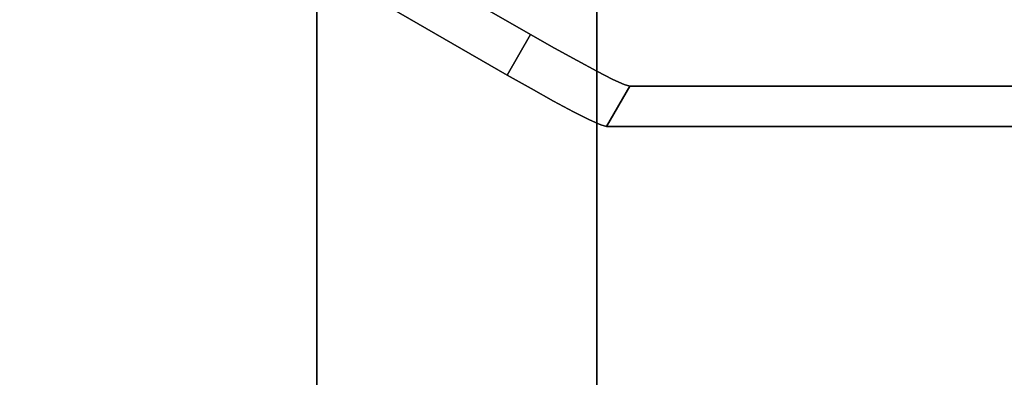
# Model space of a CAD drawing. Units: inches. Extents: x -24 to 24, y -55 to 55.
# Drawn here: x -17 to -13, y -3 to -1 of the extents above; entities that cross this region are included whole.
import ezdxf

# ---------------------------------------------------------------- set-up
doc = ezdxf.new("R2010")
doc.units = ezdxf.units.IN
doc.header["$MEASUREMENT"] = 0
doc.layers.add('TABLE-LEG', color=6, linetype='Continuous')
doc.layers.add('TABLE-TOP', color=6, linetype='Continuous')

msp = doc.modelspace()

# ---------------------------------------------------------------- linework, layer by layer
at = {"layer": 'TABLE-LEG'}
for points in [[(-16.1909, -51.2034, 35.063), (-16.1909, -51.0022, 38.0157), (-16.1909, 51.0022, 38.0157), (-16.1909, 51.2034, 35.063)], [(-16.1909, 51.2034, 35.063), (-15.0098, 51.2034, 35.063), (-15.0098, -51.2034, 35.063), (-16.1909, -51.2034, 35.063)], [(-15.0098, -51.0022, 38.0157), (-15.0098, -51.2034, 35.063), (-15.0098, 51.2034, 35.063), (-15.0098, 51.0022, 38.0157)], [(-15.0098, 51.0022, 38.0157), (-16.1909, 51.0022, 38.0157), (-16.1909, -51.0022, 38.0157), (-15.0098, -51.0022, 38.0157)]]:
    msp.add_3dface(points, dxfattribs=at)
for points, invisible_edges in [([(-15.2894, -1.3047, 0.5906), (-15.3878, -1.4752, 0.5906), (-17.0571, -0.5114, 0.5906), (-16.9587, -0.341, 0.5906)], 4), ([(-16.9587, -0.341, 0.5906), (-13.355, -0.341, 38.0157), (-14.8712, -1.5221, 1.0237)], 14), ([(-16.9587, -0.341, 0.5906), (-14.8712, -1.5221, 1.0237), (-15.2894, -1.3047, 0.5906)], 3), ([(-11.3093, -1.5221, 38.0157), (-14.8712, -1.5221, 1.0237), (-13.355, -0.341, 38.0157)], 2), ([(-13.4534, -0.5114, 38.0157), (-11.4077, -1.6925, 38.0157), (-11.3093, -1.5221, 38.0157), (-13.355, -0.341, 38.0157)], 8), ([(-14.9696, -1.6925, 1.0237), (-17.0571, -0.5114, 0.5906), (-15.3878, -1.4752, 0.5906)], 13), ([(-13.4534, -0.5114, 38.0157), (-17.0571, -0.5114, 0.5906), (-14.9696, -1.6925, 1.0237)], 14), ([(-14.9696, -1.6925, 1.0237), (-11.4077, -1.6925, 38.0157), (-13.4534, -0.5114, 38.0157)], 12), ([(-15.2871, -1.5326, 0.605), (-15.3878, -1.4752, 0.5906), (-15.2894, -1.3047, 0.5906), (-15.1886, -1.3621, 0.605)], 8), ([(-14.8712, -1.5221, 1.0237), (-14.8948, -1.5148, 0.9094), (-15.2894, -1.3047, 0.5906)], 14), ([(-15.2894, -1.3047, 0.5906), (-14.8948, -1.5148, 0.9094), (-14.9418, -1.4935, 0.8045)], 13), ([(-15.0933, -1.4147, 0.6475), (-15.1886, -1.3621, 0.605), (-15.2894, -1.3047, 0.5906)], 12), ([(-15.0933, -1.4147, 0.6475), (-15.2894, -1.3047, 0.5906), (-15.0093, -1.4595, 0.7153)], 3), ([(-14.9418, -1.4935, 0.8045), (-15.0093, -1.4595, 0.7153), (-15.2894, -1.3047, 0.5906)], 14), ([(-15.1886, -1.3621, 0.605), (-15.1918, -1.5852, 0.6475), (-15.2871, -1.5326, 0.605)], 13), ([(-15.0933, -1.4147, 0.6475), (-15.1918, -1.5852, 0.6475), (-15.1886, -1.3621, 0.605)], 3), ([(-15.0933, -1.4147, 0.6475), (-15.1078, -1.6299, 0.7153), (-15.1918, -1.5852, 0.6475)], 13), ([(-15.0093, -1.4595, 0.7153), (-15.1078, -1.6299, 0.7153), (-15.0933, -1.4147, 0.6475)], 3), ([(-15.1918, -1.5852, 0.6475), (-15.1078, -1.6299, 0.7153), (-15.3878, -1.4752, 0.5906)], 14), ([(-15.1918, -1.5852, 0.6475), (-15.3878, -1.4752, 0.5906), (-15.2871, -1.5326, 0.605)], 1), ([(-15.0402, -1.664, 0.8045), (-15.3878, -1.4752, 0.5906), (-15.1078, -1.6299, 0.7153)], 3), ([(-14.9932, -1.6853, 0.9094), (-14.9696, -1.6925, 1.0237), (-15.3878, -1.4752, 0.5906)], 14), ([(-15.3878, -1.4752, 0.5906), (-15.0402, -1.664, 0.8045), (-14.9932, -1.6853, 0.9094)], 13), ([(-15.0093, -1.4595, 0.7153), (-14.9418, -1.4935, 0.8045), (-15.0402, -1.664, 0.8045), (-15.1078, -1.6299, 0.7153)], 10), ([(-14.9418, -1.4935, 0.8045), (-14.9932, -1.6853, 0.9094), (-15.0402, -1.664, 0.8045)], 13), ([(-14.9932, -1.6853, 0.9094), (-14.9418, -1.4935, 0.8045), (-14.8948, -1.5148, 0.9094)], 13), ([(-14.8948, -1.5148, 0.9094), (-14.9696, -1.6925, 1.0237), (-14.9932, -1.6853, 0.9094)], 13), ([(-14.8712, -1.5221, 1.0237), (-14.9696, -1.6925, 1.0237), (-14.8948, -1.5148, 0.9094)], 2), ([(-11.4077, -1.6925, 38.0157), (-14.9696, -1.6925, 1.0237), (-14.8712, -1.5221, 1.0237)], 12), ([(-14.8712, -1.5221, 1.0237), (-11.3093, -1.5221, 38.0157), (-11.4077, -1.6925, 38.0157)], 12)]:
    msp.add_3dface(points, dxfattribs=dict(at, invisible_edges=invisible_edges))
at = {"layer": 'TABLE-TOP'}
for points, invisible_edges in [([(23.3563, 54.4882, 39), (-23.3563, 54.4882, 39), (-23.3563, -54.4882, 39), (23.3563, -54.4882, 39)], 5), ([(23.3563, 54.4882, 38.0157), (23.3563, -54.4882, 38.0157), (-23.3563, -54.4882, 38.0157), (-23.3563, 54.4882, 38.0157)], 10)]:
    msp.add_3dface(points, dxfattribs=dict(at, invisible_edges=invisible_edges))

doc.saveas('drawing.dxf')
